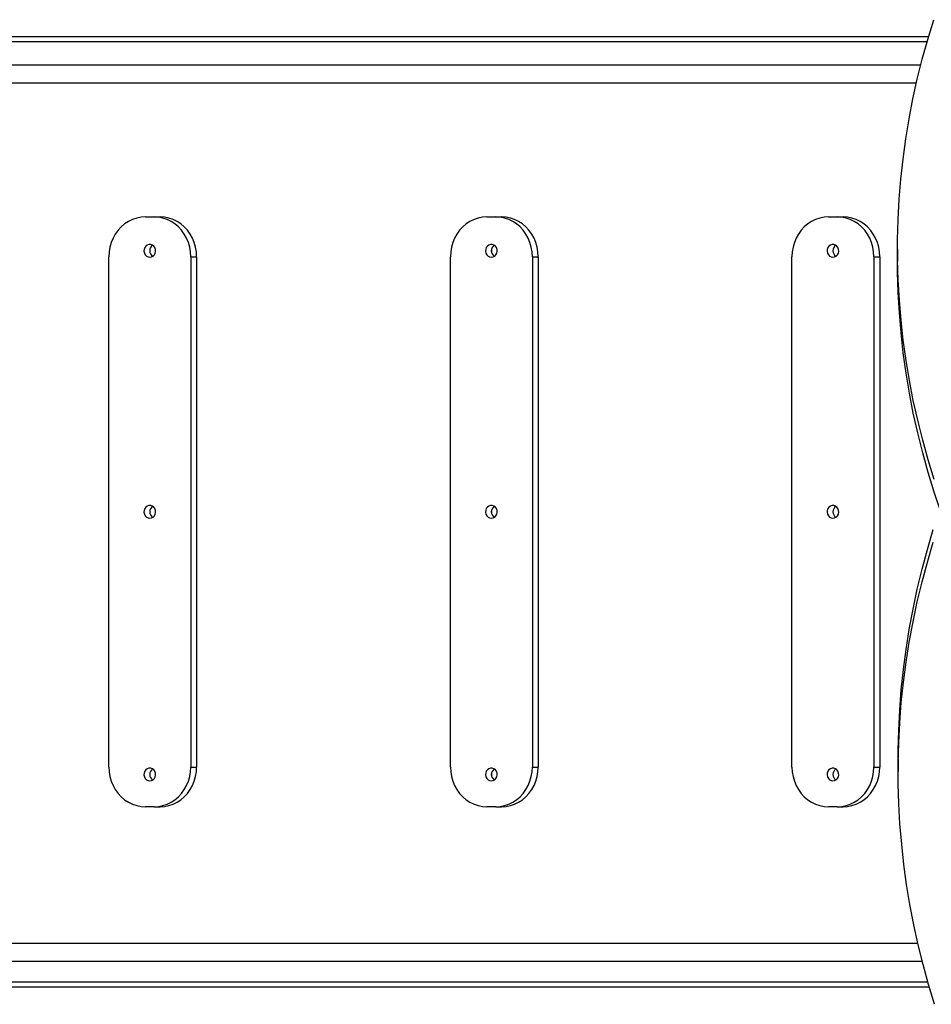
# Model space of a CAD drawing. Units: millimetres. Extents: x 144 to 825, y 138 to 776.
# Drawn here: x 507 to 568, y 497 to 562 of the extents above; entities that cross this region are included whole.
import ezdxf

# ---------------------------------------------------------------- set-up
doc = ezdxf.new("R2010")
doc.units = ezdxf.units.MM

# ---------------------------------------------------------------- blocks, each defined once
blk = doc.blocks.new('0114 2d')
at = {"color": 7, "linetype": 'Continuous', "lineweight": 25}
for p, q in [((505.105, 561.269), (567.849, 561.269)), ((502.173, 559.375), (567.328, 559.375)), ((502.173, 558.175), (567.038, 558.175)), ((515.501, 549.21), (516.088, 549.21)), ((516.088, 549.21), (516.478, 549.21)), ((538.331, 549.21), (538.918, 549.21)), ((538.918, 549.21), (539.309, 549.21)), ((561.161, 549.21), (561.748, 549.21)), ((561.748, 549.21), (562.139, 549.21)), ((565.774, 547.08), (565.774, 546.231)), ((513.056, 512.446), (513.056, 546.554)), ((518.533, 546.554), (518.533, 512.446)), ((518.533, 546.554), (518.923, 546.554)), ((518.923, 546.554), (518.923, 512.446)), ((535.886, 512.446), (535.886, 546.554)), ((541.363, 546.554), (541.363, 512.446)), ((541.363, 546.554), (541.754, 546.554)), ((541.754, 546.554), (541.754, 512.446)), ((558.716, 512.446), (558.716, 546.554)), ((564.193, 546.554), (564.193, 512.446)), ((564.193, 546.554), (564.584, 546.554)), ((564.584, 546.554), (564.584, 512.446)), ((565.814, 513.003), (565.814, 512.154)), ((518.533, 512.446), (518.923, 512.446)), ((541.363, 512.446), (541.754, 512.446)), ((564.193, 512.446), (564.584, 512.446)), ((516.088, 509.79), (515.501, 509.79)), ((516.088, 509.79), (516.478, 509.79)), ((538.918, 509.79), (538.331, 509.79)), ((538.918, 509.79), (539.309, 509.79)), ((561.748, 509.79), (561.161, 509.79)), ((561.748, 509.79), (562.139, 509.79)), ((502.173, 500.675), (567.128, 500.675)), ((502.173, 499.475), (567.42, 499.475)), ((567.897, 497.731), (505.105, 497.731))]:
    blk.add_line(p, q, dxfattribs=at)
at = {"color": 8, "linetype": 'Continuous', "lineweight": 25}
for p, q in [((567.747, 560.919), (505.105, 560.919)), ((505.105, 498.081), (567.796, 498.081))]:
    blk.add_line(p, q, dxfattribs=at)
at = {"color": 7, "linetype": 'Continuous', "lineweight": 25, "flags": 128}
for points in [[(568.231, 531.655), (567.825, 532.972), (567.456, 534.294), (567.122, 535.621), (566.826, 536.952), (566.566, 538.287), (566.342, 539.625), (566.156, 540.966), (566.006, 542.31), (565.894, 543.655), (565.818, 545.001), (565.78, 546.348), (565.778, 547.696), (565.814, 549.043), (565.886, 550.39), (565.995, 551.735), (566.142, 553.079), (566.325, 554.42), (566.545, 555.759), (566.802, 557.094), (567.096, 558.425), (567.426, 559.753), (567.792, 561.075), (568.195, 562.392)], [(515.501, 549.21), (515.206, 549.191), (514.916, 549.133), (514.634, 549.038), (514.365, 548.906), (514.112, 548.74), (513.879, 548.542), (513.671, 548.315), (513.489, 548.063), (513.336, 547.788), (513.215, 547.496), (513.127, 547.19), (513.074, 546.874), (513.056, 546.554)], [(518.533, 546.554), (518.515, 546.874), (518.462, 547.19), (518.374, 547.496), (518.253, 547.788), (518.1, 548.063), (517.918, 548.315), (517.709, 548.542), (517.477, 548.74), (517.224, 548.906), (516.955, 549.038), (516.673, 549.133), (516.382, 549.191), (516.088, 549.21)], [(518.923, 546.554), (518.906, 546.874), (518.852, 547.19), (518.765, 547.496), (518.643, 547.788), (518.491, 548.063), (518.309, 548.315), (518.1, 548.542), (517.867, 548.74), (517.615, 548.906), (517.345, 549.038), (517.064, 549.133), (516.773, 549.191), (516.478, 549.21)], [(538.331, 549.21), (538.036, 549.191), (537.746, 549.133), (537.464, 549.038), (537.195, 548.906), (536.942, 548.74), (536.71, 548.542), (536.501, 548.315), (536.319, 548.063), (536.166, 547.788), (536.045, 547.496), (535.957, 547.19), (535.904, 546.874), (535.886, 546.554)], [(541.363, 546.554), (541.345, 546.874), (541.292, 547.19), (541.204, 547.496), (541.083, 547.788), (540.93, 548.063), (540.748, 548.315), (540.539, 548.542), (540.307, 548.74), (540.054, 548.906), (539.785, 549.038), (539.503, 549.133), (539.213, 549.191), (538.918, 549.21)], [(541.754, 546.554), (541.736, 546.874), (541.683, 547.19), (541.595, 547.496), (541.474, 547.788), (541.321, 548.063), (541.139, 548.315), (540.93, 548.542), (540.698, 548.74), (540.445, 548.906), (540.176, 549.038), (539.894, 549.133), (539.603, 549.191), (539.309, 549.21)], [(561.161, 549.21), (560.866, 549.191), (560.576, 549.133), (560.294, 549.038), (560.025, 548.906), (559.772, 548.74), (559.54, 548.542), (559.331, 548.315), (559.149, 548.063), (558.996, 547.788), (558.875, 547.496), (558.787, 547.19), (558.734, 546.874), (558.716, 546.554)], [(564.193, 546.554), (564.175, 546.874), (564.122, 547.19), (564.034, 547.496), (563.913, 547.788), (563.76, 548.063), (563.578, 548.315), (563.369, 548.542), (563.137, 548.74), (562.884, 548.906), (562.615, 549.038), (562.333, 549.133), (562.043, 549.191), (561.748, 549.21)], [(564.584, 546.554), (564.566, 546.874), (564.513, 547.19), (564.425, 547.496), (564.304, 547.788), (564.151, 548.063), (563.969, 548.315), (563.76, 548.542), (563.528, 548.74), (563.275, 548.906), (563.006, 549.038), (562.724, 549.133), (562.433, 549.191), (562.139, 549.21)], [(515.794, 546.523), (515.91, 546.542), (516.015, 546.597), (516.1, 546.683), (516.158, 546.793), (516.184, 546.917), (516.176, 547.043), (516.133, 547.161), (516.06, 547.26), (515.964, 547.331), (515.853, 547.369), (515.736, 547.369), (515.624, 547.331), (515.528, 547.26), (515.455, 547.161), (515.413, 547.043), (515.404, 546.917), (515.43, 546.793), (515.488, 546.683), (515.574, 546.597), (515.679, 546.542), (515.794, 546.523)], [(538.624, 546.523), (538.74, 546.542), (538.845, 546.597), (538.93, 546.683), (538.989, 546.793), (539.015, 546.917), (539.006, 547.043), (538.963, 547.161), (538.89, 547.26), (538.794, 547.331), (538.683, 547.369), (538.566, 547.369), (538.455, 547.331), (538.358, 547.26), (538.286, 547.161), (538.243, 547.043), (538.234, 546.917), (538.26, 546.793), (538.319, 546.683), (538.404, 546.597), (538.509, 546.542), (538.624, 546.523)], [(561.455, 546.523), (561.57, 546.542), (561.675, 546.597), (561.76, 546.683), (561.819, 546.793), (561.845, 546.917), (561.836, 547.043), (561.793, 547.161), (561.721, 547.26), (561.624, 547.331), (561.513, 547.369), (561.396, 547.369), (561.285, 547.331), (561.188, 547.26), (561.116, 547.161), (561.073, 547.043), (561.064, 546.917), (561.09, 546.793), (561.149, 546.683), (561.234, 546.597), (561.339, 546.542), (561.455, 546.523)], [(568.673, 529.496), (568.231, 530.807), (567.825, 532.123), (567.456, 533.445), (567.122, 534.772), (566.826, 536.103), (566.566, 537.438), (566.342, 538.777), (566.156, 540.118), (566.006, 541.461), (565.894, 542.806), (565.818, 544.153), (565.78, 545.5), (565.774, 546.231)], [(515.794, 529.075), (515.91, 529.094), (516.015, 529.149), (516.1, 529.235), (516.158, 529.345), (516.184, 529.468), (516.176, 529.595), (516.133, 529.713), (516.06, 529.812), (515.964, 529.883), (515.853, 529.92), (515.736, 529.92), (515.624, 529.883), (515.528, 529.812), (515.455, 529.713), (515.413, 529.595), (515.404, 529.468), (515.43, 529.345), (515.488, 529.235), (515.574, 529.149), (515.679, 529.094), (515.794, 529.075)], [(538.624, 529.075), (538.74, 529.094), (538.845, 529.149), (538.93, 529.235), (538.989, 529.345), (539.015, 529.468), (539.006, 529.595), (538.963, 529.713), (538.89, 529.812), (538.794, 529.883), (538.683, 529.92), (538.566, 529.92), (538.455, 529.883), (538.358, 529.812), (538.286, 529.713), (538.243, 529.595), (538.234, 529.468), (538.26, 529.345), (538.319, 529.235), (538.404, 529.149), (538.509, 529.094), (538.624, 529.075)], [(561.455, 529.075), (561.57, 529.094), (561.675, 529.149), (561.76, 529.235), (561.819, 529.345), (561.845, 529.468), (561.836, 529.595), (561.793, 529.713), (561.721, 529.812), (561.624, 529.883), (561.513, 529.92), (561.396, 529.92), (561.285, 529.883), (561.188, 529.812), (561.116, 529.713), (561.073, 529.595), (561.064, 529.468), (561.09, 529.345), (561.149, 529.235), (561.234, 529.149), (561.339, 529.094), (561.455, 529.075)], [(565.814, 513.003), (565.817, 513.549), (565.85, 514.902), (565.919, 516.254), (566.024, 517.605), (566.166, 518.955), (566.343, 520.302), (566.557, 521.647), (566.807, 522.989), (567.093, 524.327), (567.414, 525.661), (567.771, 526.99), (568.164, 528.314)], [(568.244, 496.588), (567.844, 497.911), (567.48, 499.239), (567.152, 500.573), (566.859, 501.91), (566.603, 503.251), (566.382, 504.595), (566.197, 505.942), (566.049, 507.291), (565.937, 508.642), (565.86, 509.994), (565.821, 511.347), (565.817, 512.7), (565.85, 514.053), (565.919, 515.406), (566.024, 516.757), (566.166, 518.106), (566.343, 519.454), (566.557, 520.798), (566.807, 522.14), (567.093, 523.478), (567.414, 524.812), (567.771, 526.141), (568.164, 527.466)], [(513.056, 512.446), (513.074, 512.126), (513.127, 511.811), (513.215, 511.505), (513.336, 511.212), (513.489, 510.938), (513.671, 510.685), (513.879, 510.458), (514.112, 510.26), (514.365, 510.095), (514.634, 509.963), (514.916, 509.867), (515.206, 509.81), (515.501, 509.79)], [(515.794, 511.521), (515.91, 511.539), (516.015, 511.594), (516.1, 511.681), (516.158, 511.79), (516.184, 511.914), (516.176, 512.04), (516.133, 512.158), (516.06, 512.257), (515.964, 512.328), (515.853, 512.366), (515.736, 512.366), (515.624, 512.328), (515.528, 512.257), (515.455, 512.158), (515.413, 512.04), (515.404, 511.914), (515.43, 511.79), (515.488, 511.681), (515.574, 511.594), (515.679, 511.539), (515.794, 511.521)], [(516.088, 509.79), (516.382, 509.81), (516.673, 509.867), (516.955, 509.963), (517.224, 510.095), (517.477, 510.26), (517.709, 510.458), (517.918, 510.685), (518.1, 510.938), (518.253, 511.212), (518.374, 511.505), (518.462, 511.811), (518.515, 512.126), (518.533, 512.446)], [(516.478, 509.79), (516.773, 509.81), (517.064, 509.867), (517.345, 509.963), (517.615, 510.095), (517.867, 510.26), (518.1, 510.458), (518.309, 510.685), (518.491, 510.938), (518.643, 511.212), (518.765, 511.505), (518.852, 511.811), (518.906, 512.126), (518.923, 512.446)], [(535.886, 512.446), (535.904, 512.126), (535.957, 511.811), (536.045, 511.505), (536.166, 511.212), (536.319, 510.938), (536.501, 510.685), (536.71, 510.458), (536.942, 510.26), (537.195, 510.095), (537.464, 509.963), (537.746, 509.867), (538.036, 509.81), (538.331, 509.79)], [(538.624, 511.521), (538.74, 511.539), (538.845, 511.594), (538.93, 511.681), (538.989, 511.79), (539.015, 511.914), (539.006, 512.04), (538.963, 512.158), (538.89, 512.257), (538.794, 512.328), (538.683, 512.366), (538.566, 512.366), (538.455, 512.328), (538.358, 512.257), (538.286, 512.158), (538.243, 512.04), (538.234, 511.914), (538.26, 511.79), (538.319, 511.681), (538.404, 511.594), (538.509, 511.539), (538.624, 511.521)], [(538.918, 509.79), (539.213, 509.81), (539.503, 509.867), (539.785, 509.963), (540.054, 510.095), (540.307, 510.26), (540.539, 510.458), (540.748, 510.685), (540.93, 510.938), (541.083, 511.212), (541.204, 511.505), (541.292, 511.811), (541.345, 512.126), (541.363, 512.446)], [(539.309, 509.79), (539.603, 509.81), (539.894, 509.867), (540.176, 509.963), (540.445, 510.095), (540.698, 510.26), (540.93, 510.458), (541.139, 510.685), (541.321, 510.938), (541.474, 511.212), (541.595, 511.505), (541.683, 511.811), (541.736, 512.126), (541.754, 512.446)], [(558.716, 512.446), (558.734, 512.126), (558.787, 511.811), (558.875, 511.505), (558.996, 511.212), (559.149, 510.938), (559.331, 510.685), (559.54, 510.458), (559.772, 510.26), (560.025, 510.095), (560.294, 509.963), (560.576, 509.867), (560.866, 509.81), (561.161, 509.79)], [(561.455, 511.521), (561.57, 511.539), (561.675, 511.594), (561.76, 511.681), (561.819, 511.79), (561.845, 511.914), (561.836, 512.04), (561.793, 512.158), (561.721, 512.257), (561.624, 512.328), (561.513, 512.366), (561.396, 512.366), (561.285, 512.328), (561.188, 512.257), (561.116, 512.158), (561.073, 512.04), (561.064, 511.914), (561.09, 511.79), (561.149, 511.681), (561.234, 511.594), (561.339, 511.539), (561.455, 511.521)], [(561.748, 509.79), (562.043, 509.81), (562.333, 509.867), (562.615, 509.963), (562.884, 510.095), (563.137, 510.26), (563.369, 510.458), (563.578, 510.685), (563.76, 510.938), (563.913, 511.212), (564.034, 511.505), (564.122, 511.811), (564.175, 512.126), (564.193, 512.446)], [(562.139, 509.79), (562.433, 509.81), (562.724, 509.867), (563.006, 509.963), (563.275, 510.095), (563.528, 510.26), (563.76, 510.458), (563.969, 510.685), (564.151, 510.938), (564.304, 511.212), (564.425, 511.505), (564.513, 511.811), (564.566, 512.126), (564.584, 512.446)]]:
    blk.add_lwpolyline(points, dxfattribs=at)
at = {"color": 7, "linetype": 'Continuous', "lineweight": 25}
for centre, radius, start, end in [((516.231, 546.948), 0.441, 123.29291, 236.70709), ((516.234, 546.948), 0.442, 123.53531, 236.46469), ((539.062, 546.948), 0.441, 123.29225, 236.70775), ((539.064, 546.948), 0.442, 123.53531, 236.46469), ((561.892, 546.948), 0.44, 123.29085, 236.70915), ((561.894, 546.948), 0.442, 123.53356, 236.46644), ((516.231, 529.5), 0.441, 123.29593, 236.70407), ((516.234, 529.5), 0.442, 123.53576, 236.46424), ((539.062, 529.5), 0.441, 123.29593, 236.70407), ((539.064, 529.5), 0.442, 123.53576, 236.46424), ((561.892, 529.5), 0.441, 123.29387, 236.70613), ((561.894, 529.5), 0.442, 123.53401, 236.46599), ((516.231, 511.946), 0.441, 123.29593, 236.70407), ((516.234, 511.946), 0.442, 123.53679, 236.46321), ((539.062, 511.946), 0.441, 123.29593, 236.70407), ((539.064, 511.946), 0.442, 123.53679, 236.46321), ((561.892, 511.946), 0.441, 123.29387, 236.70613), ((561.894, 511.946), 0.442, 123.53504, 236.46496)]:
    blk.add_arc(centre, radius, start, end, dxfattribs=at)

msp = doc.modelspace()

# ---------------------------------------------------------------- block references
msp.add_blockref('0114 2d', (0, 0))

doc.saveas('drawing.dxf')
